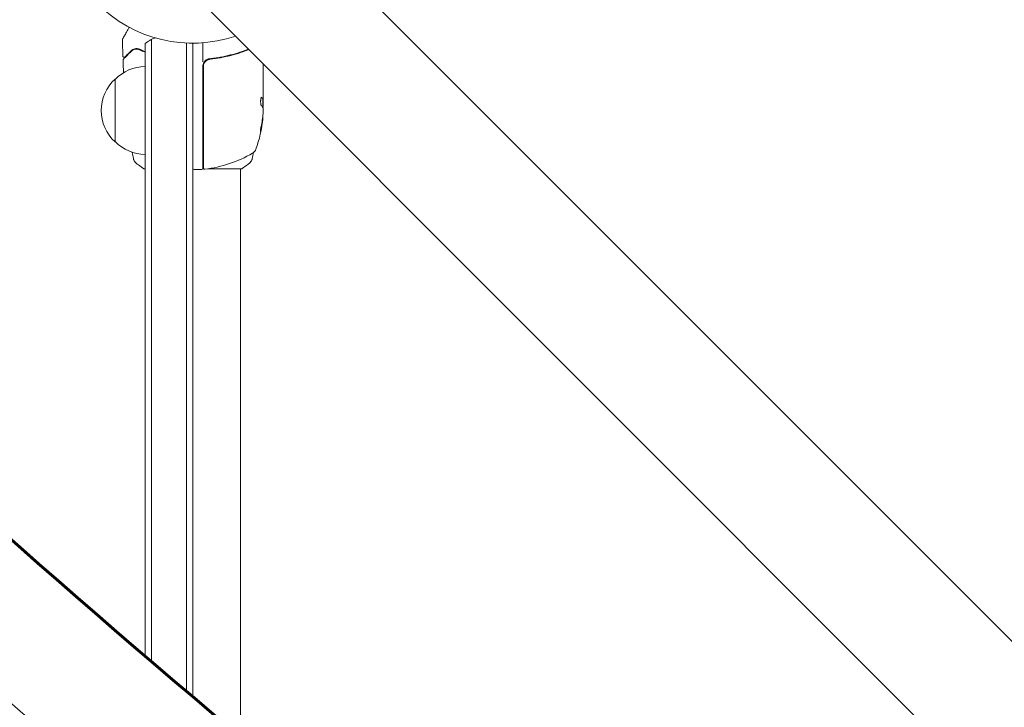
# Model space of a CAD drawing. Units: millimetres. Extents: x -3620 to 3893, y -4604 to 4289.
# Drawn here: x -1151 to -759, y -318 to -45 of the extents above; entities that cross this region are included whole.
import ezdxf

# ---------------------------------------------------------------- set-up
doc = ezdxf.new("R2010")
doc.units = ezdxf.units.MM
doc.header["$LTSCALE"] = 20
doc.layers.add('2d', color=230, linetype='Continuous')

msp = doc.modelspace()

# ---------------------------------------------------------------- linework, layer by layer
at = {"layer": '2d', "lineweight": 0}
for p, q in [((-635.21, -412.64), (-1735.75, 687.9)), ((-669.36, -446.79), (-1769.9, 653.75)), ((-1101, -297.57), (-1101, -54.19)), ((-1098.5, -299.71), (-1098.5, -52.53)), ((-1084.5, -311.63), (-1084.5, -53.94)), ((-1082, -313.75), (-1082, -54)), ((-1078, -61.41), (-1078, -53.85)), ((-1074.2, -60.3), (-1075.7, -60.3)), ((-1054, -62.15), (-1054, -79.01)), ((-1078, -103.75), (-1078, -63.21)), ((-1077.8, -63.39), (-1077.8, -103.69)), ((-1113, -93.3), (-1113, -68.3)), ((-1054.1, -79.55), (-1054.1, -76.31)), ((-1054.1, -76.32), (-1054, -76.32)), ((-1054, -81.6), (-1054, -80.02)), ((-1101.5, -104), (-1101, -104)), ((-1082, -104), (-1081.93, -104)), ((-1078.5, -104.25), (-1081.5, -104.25)), ((-1078.07, -104), (-1077.69, -104)), ((-1075.87, -104), (-1062.5, -104)), ((-1063, -104), (-1063, -329.73))]:
    msp.add_line(p, q, dxfattribs=at)
for centre, radius, start, end in [((-1082, 0), 54, 161.5656, 288.4344), ((-1091.5, -65.8), 15, 111.6908, 129.2965), ((-1091.5, -65.8), 15, 50.7035, 51.8784), ((-1075, -63.21), 3, 149.8619, 180), ((-1100.81, -80.3), 17, 90.6413, 135.8135), ((-1101.48, -80.8), 17, 132.6679, 227.3321), ((-1103.9, -79.25), 50, 340.1478, 354.4225), ((-1103.9, -79.25), 49.9, 354.4113, 354.7848), ((-1100.81, -81.3), 17, 224.1865, 269.3587), ((-1083.27, -54.55), 50, 276.9217, 300.1017), ((-1059.69, -95.21), 3, 300.1017, 340.1478), ((-1081.5, -103.75), 0.5, 180, 270), ((-1078.5, -103.75), 0.5, 270, 0), ((-1077.3, -103.69), 0.5, 180, 276.9217)]:
    msp.add_arc(centre, radius, start, end, dxfattribs=at)
at = {"layer": '2d', "lineweight": 0, "extrusion": (0, 0, -1)}
for centre, major_axis, ratio, start_param, end_param in [((-3962.25, -1834.85), (3863.51, -0.04), 0.848771, -0.923819, -0.546071), ((-3962.25, -1835.64), (3863.51, -0.04), 0.848771, -0.923819, -0.546071), ((-3962.25, -1836.49), (3863.51, -0.04), 0.848771, -0.923819, -0.546071), ((-1103.9, -78.92), (50, 0), 0.886633, 0.070459, 0.189049), ((-1103.9, -80.23), (49.99, 0), 0.156437, -0.125467, -0.082209), ((-1103.9, -80.24), (49.86, 0), 0.882523, 0.093508, 0.189458), ((-1103.9, -83.18), (49.71, 0), 0.438198, 0.042852, 0.04666)]:
    msp.add_ellipse(centre, major_axis=major_axis, ratio=ratio, start_param=start_param, end_param=end_param, dxfattribs=at)
at = {"layer": '2d', "lineweight": 0}
for centre, major_axis, ratio, start_param, end_param in [((-3962.25, -1835.69), (-3863.51, 0.04), 0.848771, -2.595522, -2.217773), ((1471.3, 3103.99), (-0.06, -4366.68), 0.93983, -0.945277, -0.635189), ((1471.81, 3103.99), (-0.06, -4366.68), 0.93983, -0.945277, -0.635189), ((1471.85, 3103.99), (-0.06, -4366.68), 0.93983, -0.945277, -0.635189), ((1472.36, 3103.99), (-0.06, -4366.68), 0.93983, -0.945277, -0.635189), ((1471.3, 3103.99), (-0.06, -4416.68), 0.93983, -0.945277, -0.635189), ((-1103.9, -80.24), (49.96, 0), 0.882523, -0.189074, -0.09332), ((-1103.9, -83.18), (49.81, 0), 0.438198, -0.046566, 0.01654)]:
    msp.add_ellipse(centre, major_axis=major_axis, ratio=ratio, start_param=start_param, end_param=end_param, dxfattribs=at)
for points, knots in [([(-1109.95, -52.27), (-1109.95, -52.27), (-1109.95, -52.26), (-1109.94, -52.25), (-1109.93, -52.24), (-1109.92, -52.22), (-1109.92, -52.22), (-1109.92, -52.21), (-1109.92, -52.21), (-1109.89, -52.17), (-1109.86, -52.11), (-1109.75, -51.92), (-1109.67, -51.79), (-1109.54, -51.56), (-1109.49, -51.47), (-1109.38, -51.29), (-1109.33, -51.19), (-1109.03, -50.67), (-1108.73, -50.16), (-1108.23, -49.3), (-1108.06, -48.99), (-1107.69, -48.36), (-1107.51, -48.03), (-1107.31, -47.7)], [0.03007316, 0.03007316, 0.03007316, 0.03007316, 0.0365021, 0.0365021, 0.04015231, 0.04015231, 0.04106486, 0.04106486, 0.04197741, 0.04197741, 0.04380252, 0.04380252, 0.04562762, 0.04562762, 0.04654017, 0.04654017, 0.04745273, 0.04745273, 0.05110294, 0.05110294, 0.05292804, 0.05292804, 0.05467535, 0.05467535, 0.05467535, 0.05467535]), ([(-1110.02, -52.52), (-1110.02, -52.47), (-1110.01, -52.41), (-1109.98, -52.34), (-1109.97, -52.31), (-1109.96, -52.28), (-1109.95, -52.28), (-1109.95, -52.27), (-1109.95, -52.27), (-1109.95, -52.27), (-1109.95, -52.27), (-1109.95, -52.27), (-1109.95, -52.27), (-1109.95, -52.27)], [0, 0, 0, 0, 0.1620367, 0.1620367, 0.2425207, 0.2425207, 0.2628468, 0.2628468, 0.264752, 0.264752, 0.2657518, 0.2657518, 0.2662518, 0.2662518, 0.2662518, 0.2662518]), ([(-1109.67, -60.42), (-1109.67, -60.42), (-1109.66, -60.41), (-1109.65, -60.4), (-1109.64, -60.39), (-1109.63, -60.37), (-1109.62, -60.37), (-1109.62, -60.36), (-1109.61, -60.36), (-1109.6, -60.35), (-1109.58, -60.32), (-1109.46, -60.21), (-1109.33, -60.08), (-1109.07, -59.81), (-1108.96, -59.71), (-1108.74, -59.49), (-1108.61, -59.36), (-1107.95, -58.69), (-1107.25, -58), (-1106.43, -57.18)], [0.02464336, 0.02464336, 0.02464336, 0.02464336, 0.03015026, 0.03015026, 0.03316528, 0.03316528, 0.03391904, 0.03391904, 0.0346728, 0.0346728, 0.03618031, 0.03618031, 0.03919533, 0.03919533, 0.04070285, 0.04070285, 0.04221036, 0.04221036, 0.04824041, 0.04824041, 0.04824041, 0.04824041]), ([(-1106.57, -57.04), (-1106.91, -57.38), (-1107.22, -57.69), (-1107.64, -58.11), (-1107.77, -58.24), (-1108.02, -58.48), (-1108.13, -58.59), (-1108.64, -59.11), (-1108.89, -59.36), (-1108.96, -59.43), (-1108.97, -59.43), (-1108.97, -59.44), (-1108.97, -59.44), (-1108.98, -59.45), (-1108.99, -59.45), (-1109, -59.46), (-1109, -59.47), (-1109.02, -59.48), (-1109.02, -59.48), (-1109.02, -59.48)], [0, 0, 0, 0, 0.00280724, 0.00280724, 0.00421086, 0.00421086, 0.00561448, 0.00561448, 0.01122897, 0.01122897, 0.01193078, 0.01193078, 0.01263259, 0.01263259, 0.01403621, 0.01403621, 0.01684345, 0.01684345, 0.02211228, 0.02211228, 0.02211228, 0.02211228]), ([(-1103.16, -56.45), (-1103.53, -56.28), (-1103.87, -56.2), (-1104.36, -56.16), (-1104.52, -56.16), (-1104.83, -56.18), (-1104.98, -56.2), (-1105.4, -56.3), (-1105.67, -56.4), (-1106.15, -56.67), (-1106.37, -56.84), (-1106.57, -57.04)], [0, 0, 0, 0, 0.001851544, 0.001851544, 0.002777316, 0.002777316, 0.003703088, 0.003703088, 0.005554632, 0.005554632, 0.007406175, 0.007406175, 0.007406175, 0.007406175]), ([(-1106.43, -57.18), (-1106.22, -56.97), (-1106, -56.81), (-1105.52, -56.56), (-1105.26, -56.46), (-1104.86, -56.39), (-1104.72, -56.37), (-1104.43, -56.36), (-1104.29, -56.36), (-1103.85, -56.41), (-1103.55, -56.49), (-1103.25, -56.63)], [0, 0, 0, 0, 0.001345717, 0.001345717, 0.002691433, 0.002691433, 0.003364292, 0.003364292, 0.00403715, 0.00403715, 0.005382867, 0.005382867, 0.005382867, 0.005382867]), ([(-1059.78, -56.38), (-1062.07, -57.28), (-1064.47, -58.07), (-1068.31, -59.05), (-1069.67, -59.35), (-1071.76, -59.73), (-1072.47, -59.85), (-1073.89, -60.06), (-1074.61, -60.15), (-1075.33, -60.23)], [0.00051537, 0.00051537, 0.00051537, 0.00051537, 0.00868962, 0.00868962, 0.01303444, 0.01303444, 0.01520684, 0.01520684, 0.01737925, 0.01737925, 0.01737925, 0.01737925]), ([(-1075.14, -60.41), (-1072.28, -60.09), (-1069.54, -59.57), (-1065.59, -58.56), (-1064.3, -58.18), (-1062.4, -57.56), (-1061.77, -57.34), (-1060.64, -56.93), (-1060.13, -56.73), (-1059.62, -56.53)], [0, 0, 0, 0, 0.00862215, 0.00862215, 0.01293323, 0.01293323, 0.01508877, 0.01508877, 0.01689779, 0.01689779, 0.01689779, 0.01689779]), ([(-1109.02, -59.48), (-1109.03, -59.5), (-1109.05, -59.51), (-1109.08, -59.54), (-1109.1, -59.55), (-1109.15, -59.58), (-1109.19, -59.6), (-1109.27, -59.62), (-1109.31, -59.63), (-1109.39, -59.63), (-1109.44, -59.63), (-1109.52, -59.61), (-1109.56, -59.6), (-1109.63, -59.56), (-1109.67, -59.54), (-1109.73, -59.48), (-1109.76, -59.45), (-1109.81, -59.38), (-1109.83, -59.34), (-1109.86, -59.25), (-1109.87, -59.2), (-1109.87, -59.15)], [0, 0, 0, 0, 0.059741, 0.059741, 0.118636, 0.118636, 0.2446, 0.2446, 0.370565, 0.370565, 0.496529, 0.496529, 0.622493, 0.622493, 0.748457, 0.748457, 0.874421, 0.874421, 1.000385, 1.000385, 1.158548, 1.158548, 1.158548, 1.158548]), ([(-1109.81, -60.79), (-1109.82, -60.73), (-1109.81, -60.68), (-1109.78, -60.58), (-1109.75, -60.53), (-1109.71, -60.46), (-1109.69, -60.44), (-1109.67, -60.42)], [0, 0, 0, 0, 0.1620246, 0.1620246, 0.3245698, 0.3245698, 0.4103895, 0.4103895, 0.4103895, 0.4103895]), ([(-1077.8, -63.39), (-1077.8, -63.21), (-1077.78, -63.03), (-1077.72, -62.67), (-1077.67, -62.49), (-1077.54, -62.15), (-1077.46, -61.99), (-1077.27, -61.68), (-1077.16, -61.53), (-1076.91, -61.25), (-1076.78, -61.13), (-1076.49, -60.91), (-1076.34, -60.81), (-1076.01, -60.64), (-1075.85, -60.58), (-1075.5, -60.47), (-1075.32, -60.43), (-1075.14, -60.41)], [0, 0, 0, 0, 0.000545599, 0.000545599, 0.001091197, 0.001091197, 0.001636796, 0.001636796, 0.002182395, 0.002182395, 0.002727993, 0.002727993, 0.003273592, 0.003273592, 0.003819191, 0.003819191, 0.00436479, 0.00436479, 0.00436479, 0.00436479]), ([(-1075.33, -60.23), (-1075.56, -60.26), (-1075.79, -60.31), (-1076.23, -60.47), (-1076.44, -60.57), (-1076.83, -60.82), (-1077.01, -60.97), (-1077.34, -61.32), (-1077.48, -61.5), (-1077.59, -61.71)], [0, 0, 0, 0, 0.000703979, 0.000703979, 0.001407958, 0.001407958, 0.002111937, 0.002111937, 0.002815916, 0.002815916, 0.002815916, 0.002815916]), ([(-1075.7, -60.3), (-1075.8, -60.32), (-1075.9, -60.35), (-1076.11, -60.42), (-1076.21, -60.46), (-1076.3, -60.51)], [0.0003747594, 0.0003747594, 0.0003747594, 0.0003747594, 0.0007039789, 0.0007039789, 0.0010258193, 0.0010258193, 0.0010258193, 0.0010258193]), ([(-1075.94, -60.62), (-1075.93, -60.61), (-1075.91, -60.6), (-1075.89, -60.6), (-1075.88, -60.59), (-1075.87, -60.59), (-1075.86, -60.59), (-1075.86, -60.58), (-1075.85, -60.58), (-1075.85, -60.58), (-1075.85, -60.58), (-1075.85, -60.58)], [0, 0, 0, 0, 0.1618259, 0.1618259, 0.2225061, 0.2225061, 0.268016, 0.268016, 0.2850821, 0.2850821, 0.3002177, 0.3002177, 0.3002177, 0.3002177]), ([(-1075.25, -60.43), (-1075.25, -60.43), (-1075.25, -60.43), (-1075.25, -60.43), (-1075.25, -60.43), (-1075.24, -60.43), (-1075.24, -60.42), (-1075.22, -60.42), (-1075.21, -60.42), (-1075.19, -60.42), (-1075.19, -60.42), (-1075.19, -60.42), (-1075.19, -60.42), (-1075.19, -60.42), (-1075.18, -60.42), (-1075.18, -60.42), (-1075.17, -60.42), (-1075.16, -60.41), (-1075.15, -60.41), (-1075.14, -60.41)], [0, 0, 0, 0, 0.0001953, 0.0001953, 0.0006348, 0.0006348, 0.0193854, 0.0193854, 0.0693975, 0.0693975, 0.0756475, 0.0756475, 0.07721, 0.07721, 0.0816046, 0.0816046, 0.1050432, 0.1050432, 0.136296, 0.136296, 0.136296, 0.136296]), ([(-1054.65, -75.54), (-1054.69, -75.54), (-1054.73, -75.58), (-1054.8, -75.73), (-1054.83, -75.84), (-1054.89, -76.12), (-1054.92, -76.29), (-1054.95, -76.56), (-1054.96, -76.66), (-1054.97, -76.86), (-1054.97, -76.97), (-1054.98, -77.17), (-1054.98, -77.28), (-1054.97, -77.48), (-1054.97, -77.59), (-1054.95, -77.89), (-1054.93, -78.07), (-1054.89, -78.31), (-1054.87, -78.39), (-1054.84, -78.52), (-1054.83, -78.58), (-1054.77, -78.74), (-1054.74, -78.81), (-1054.7, -78.84)], [0.00025325, 0.00025325, 0.00025325, 0.00025325, 0.000874176, 0.000874176, 0.001495101, 0.001495101, 0.002116027, 0.002116027, 0.00242649, 0.00242649, 0.002736952, 0.002736952, 0.003047415, 0.003047415, 0.003357878, 0.003357878, 0.003978803, 0.003978803, 0.004289266, 0.004289266, 0.004599729, 0.004599729, 0.005220654, 0.005220654, 0.005220654, 0.005220654]), ([(-1054.08, -79.59), (-1054.06, -79.62), (-1054.05, -79.67), (-1054.02, -79.81), (-1054.01, -79.91), (-1054, -80.02)], [0.0000002, 0.0000002, 0.0000002, 0.0000002, 0.000612586, 0.000612586, 0.001224972, 0.001224972, 0.001224972, 0.001224972]), ([(-1054.8, -87.25), (-1054.83, -87.41), (-1054.86, -87.58), (-1054.91, -87.85), (-1054.93, -87.94), (-1054.96, -88.11), (-1054.97, -88.2), (-1055.01, -88.45), (-1055.03, -88.61), (-1055.06, -88.89), (-1055.07, -89.01), (-1055.08, -89.17), (-1055.07, -89.23), (-1055.06, -89.25), (-1055.05, -89.25), (-1055.03, -89.23), (-1055.02, -89.21), (-1054.97, -89.08), (-1054.9, -88.84), (-1054.83, -88.53)], [0.000000226, 0.000000226, 0.000000226, 0.000000226, 0.000536258, 0.000536258, 0.000804273, 0.000804273, 0.001072289, 0.001072289, 0.00160832, 0.00160832, 0.002144351, 0.002144351, 0.002680383, 0.002680383, 0.002948398, 0.002948398, 0.003216414, 0.003216414, 0.004288477, 0.004288477, 0.004288477, 0.004288477]), ([(-1054.94, -88.53), (-1054.97, -88.68), (-1055, -88.82), (-1055.05, -88.99), (-1055.06, -89.03), (-1055.08, -89.08)], [0.0000004271, 0.0000004271, 0.0000004271, 0.0000004271, 0.0005364944, 0.0005364944, 0.0007899325, 0.0007899325, 0.0007899325, 0.0007899325]), ([(-1104.61, -101.73), (-1104.87, -101.53), (-1105.09, -101.28), (-1105.35, -100.88), (-1105.42, -100.74), (-1105.53, -100.48), (-1105.58, -100.36), (-1105.65, -100.13), (-1105.67, -100.01), (-1105.69, -99.9)], [0, 0, 0, 0, 0.971802, 0.971802, 1.448447, 1.448447, 1.834818, 1.834818, 2.252163, 2.252163, 2.252163, 2.252163]), ([(-1101.5, -104), (-1102.24, -103.51), (-1102.97, -103), (-1103.99, -102.23), (-1104.3, -101.98), (-1104.61, -101.73)], [0, 0, 0, 0, 2.660887, 2.660887, 3.904745, 3.904745, 3.904745, 3.904745]), ([(-1059.39, -101.73), (-1060.17, -102.36), (-1061.01, -102.99), (-1062.08, -103.72), (-1062.29, -103.86), (-1062.5, -104)], [0, 0, 0, 0, 3.150023, 3.150023, 3.901435, 3.901435, 3.901435, 3.901435]), ([(-1058.31, -99.9), (-1058.32, -99.97), (-1058.34, -100.05), (-1058.38, -100.23), (-1058.41, -100.32), (-1058.5, -100.56), (-1058.56, -100.71), (-1058.76, -101.07), (-1058.92, -101.28), (-1059.19, -101.56), (-1059.28, -101.65), (-1059.39, -101.73)], [0, 0, 0, 0, 0.281105, 0.281105, 0.591987, 0.591987, 1.075535, 1.075535, 1.846945, 1.846945, 2.242897, 2.242897, 2.242897, 2.242897]), ([(-1058.31, -99.9), (-1058.31, -99.9), (-1058.31, -99.9), (-1058.31, -99.9), (-1058.31, -99.9), (-1058.31, -99.9)], [0.00233076358, 0.00233076358, 0.00233076358, 0.00233076358, 0.00233614505, 0.00233614505, 0.00234726556, 0.00234726556, 0.00234726556, 0.00234726556])]:
    msp.add_open_spline(points, degree=3, knots=knots, dxfattribs=at)
for points in [[(-1110.02, -52.52), (-1110.02, -52.52), (-1110.02, -52.52), (-1110.02, -52.52)], [(-1109.87, -59.15), (-1109.95, -56.94), (-1109.99, -54.73), (-1110.02, -52.52)], [(-1106.43, -57.18), (-1106.2, -56.94), (-1105.87, -56.7), (-1105.44, -56.54)], [(-1105.14, -56.44), (-1104.92, -56.39), (-1104.67, -56.35), (-1104.4, -56.36)], [(-1104.34, -56.36), (-1104.25, -56.36), (-1104.16, -56.37), (-1104.06, -56.39)], [(-1103.25, -56.63), (-1102.54, -56.97), (-1101.79, -57.3), (-1101, -57.63)], [(-1101, -57.42), (-1101.76, -57.1), (-1102.48, -56.78), (-1103.16, -56.45)], [(-1109.81, -60.79), (-1109.81, -60.79), (-1109.81, -60.79), (-1109.81, -60.79)], [(-1109.58, -65.74), (-1109.67, -64.09), (-1109.75, -62.44), (-1109.81, -60.79)], [(-1077.39, -61.4), (-1077.46, -61.5), (-1077.53, -61.6), (-1077.59, -61.71)], [(-1075.25, -60.43), (-1075.21, -60.42), (-1075.18, -60.42), (-1075.14, -60.41)], [(-1077.8, -67.66), (-1077.87, -67.67), (-1077.93, -67.67), (-1078, -67.68)], [(-1078, -67.88), (-1077.93, -67.87), (-1077.87, -67.87), (-1077.8, -67.86)], [(-1054.61, -75.56), (-1054.63, -75.55), (-1054.64, -75.54), (-1054.65, -75.54)], [(-1054.15, -76.25), (-1054.13, -76.29), (-1054.12, -76.31), (-1054.1, -76.31)], [(-1054, -76.31), (-1054.02, -76.31), (-1054.03, -76.29), (-1054.05, -76.25)], [(-1054.07, -79.61), (-1054.05, -79.5), (-1054.04, -79.38), (-1054.02, -79.25)], [(-1054.07, -79.61), (-1054.05, -79.5), (-1054.04, -79.38), (-1054.02, -79.25)], [(-1054, -81.6), (-1054.01, -81.76), (-1054.02, -81.91), (-1054.03, -82.04)], [(-1054, -81.6), (-1054.01, -81.76), (-1054.02, -81.91), (-1054.03, -82.04)], [(-1054.02, -79.25), (-1054.02, -79.21), (-1054.01, -79.18), (-1054.01, -79.14)], [(-1054.01, -79.14), (-1054.01, -79.1), (-1054, -79.06), (-1054, -79.01)], [(-1054.25, -84.19), (-1054.25, -84.23), (-1054.26, -84.28), (-1054.26, -84.35)], [(-1054.16, -84.35), (-1054.15, -84.28), (-1054.15, -84.23), (-1054.15, -84.19)], [(-1105.69, -99.9), (-1105.83, -99.09), (-1105.97, -98.27), (-1106.11, -97.46)], [(-1057.92, -97.63), (-1058.05, -98.39), (-1058.18, -99.15), (-1058.31, -99.9)], [(-1059.39, -101.73), (-1059.39, -101.73), (-1059.39, -101.73), (-1059.39, -101.73)]]:
    msp.add_open_spline(points, degree=3, dxfattribs=at)
for points, weights in [([(-1054.71, -75.57), (-1054.45, -75.79), (-1054.27, -76.02), (-1054.15, -76.25)], [0.999981383788, 0.999312238979, 0.999318444382, 1]), ([(-1054.05, -76.25), (-1054.17, -76.02), (-1054.36, -75.79), (-1054.61, -75.56)], [1, 0.999314974405, 0.999314974405, 1]), ([(-1054.7, -78.84), (-1054.55, -78.98), (-1054.41, -79.11), (-1054.3, -79.25)], [1, 0.999772625711, 0.999772625711, 1])]:
    msp.add_rational_spline(points, weights, degree=3, dxfattribs=at)

doc.saveas('drawing.dxf')
